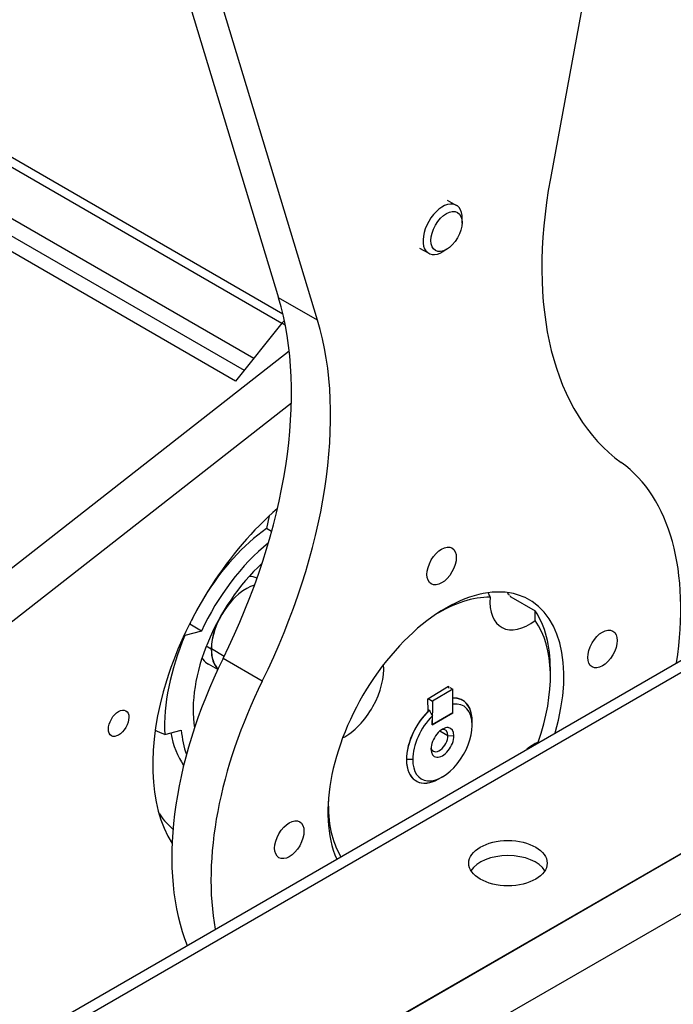
# Model space of a CAD drawing. Units: inches. Extents: x -4 to 352, y 0 to 182.
# Drawn here: x 305 to 308, y 159 to 164 of the extents above; entities that cross this region are included whole.
import ezdxf

# ---------------------------------------------------------------- set-up
doc = ezdxf.new("R2010")
doc.units = ezdxf.units.IN
doc.header["$MEASUREMENT"] = 0
doc.layers.add('Contour_1', color=5, linetype='Continuous', lineweight=30)

msp = doc.modelspace()

# ---------------------------------------------------------------- linework, layer by layer
at = {"layer": 'Contour_1'}
for p, q in [((299.6934, 155.8674), (325.8484, 170.968)), ((299.6934, 155.8674), (325.8484, 170.968)), ((325.9461, 170.9583), (299.7058, 155.8085)), ((325.9461, 170.9583), (299.7058, 155.8085)), ((326.7747, 170.4799), (299.7058, 154.8517)), ((299.7058, 154.8517), (326.7747, 170.4799)), ((326.9128, 170.2407), (289.2097, 148.4728)), ((326.9128, 170.2407), (289.2097, 148.4728)), ((308.0522, 166.516), (307.4572, 163.2962)), ((305.2883, 165.0788), (306.0184, 162.6659)), ((306.2256, 162.5463), (305.4955, 164.9592)), ((304.1028, 163.7001), (306.0413, 162.5809)), ((306.0363, 162.5303), (304.0495, 163.6774)), ((303.9702, 163.453), (305.888, 162.3458)), ((303.8645, 163.4203), (305.8365, 162.2818)), ((305.7906, 162.2247), (303.8352, 163.3537)), ((306.9114, 163.1823), (306.9599, 163.1543)), ((306.9896, 163.0601), (306.9902, 163.0834)), ((306.7649, 162.9286), (306.8135, 162.9006)), ((306.9099, 162.922), (306.89, 162.9098)), ((306.2256, 162.5463), (306.0184, 162.6659)), ((306.037, 162.5312), (305.7906, 162.2247)), ((306.0542, 162.5213), (306.037, 162.5312)), ((306.0752, 162.383), (300.5271, 158.0453)), ((300.7343, 157.9257), (306.0867, 162.1104)), ((305.9692, 161.5115), (305.9556, 161.4448)), ((305.9823, 161.4294), (305.9556, 161.4448)), ((307.2475, 161.084), (307.377, 161.0093)), ((305.6114, 160.903), (305.5239, 160.8795)), ((305.549, 160.939), (305.5467, 160.9384)), ((305.6114, 160.903), (305.549, 160.939)), ((305.6629, 160.8079), (305.6367, 160.823)), ((305.7311, 160.7691), (305.6634, 160.8082)), ((305.9326, 160.638), (305.7254, 160.7576)), ((305.6972, 160.6989), (305.6485, 160.7271)), ((307.4572, 160.663), (307.4572, 160.7028)), ((306.8092, 160.5454), (306.9179, 160.6116)), ((306.9411, 160.5951), (306.8328, 160.533)), ((306.9179, 160.6116), (306.9182, 160.601)), ((306.9245, 160.6047), (306.9411, 160.5951)), ((306.9407, 160.4698), (306.9411, 160.5951)), ((306.8108, 160.4792), (306.8092, 160.5454)), ((306.8103, 160.546), (306.8328, 160.533)), ((306.8328, 160.533), (306.8325, 160.4078)), ((306.9927, 160.5369), (306.9858, 160.5409)), ((306.8161, 160.484), (306.8106, 160.4872)), ((306.9407, 160.4698), (306.9409, 160.5163)), ((306.8325, 160.4078), (306.9407, 160.4698)), ((306.9407, 160.4698), (306.8325, 160.4078)), ((306.8325, 160.4078), (306.8326, 160.4542)), ((307.0437, 160.4051), (307.0437, 160.4242)), ((305.4167, 160.3555), (305.5042, 160.379)), ((306.8725, 160.3746), (306.9149, 160.3501)), ((306.9149, 160.3501), (306.947, 160.3491)), ((306.6956, 160.224), (306.6954, 160.2242)), ((306.7288, 160.2239), (306.6956, 160.224)), ((306.7466, 160.1107), (306.7397, 160.1147)), ((306.8862, 160.1324), (306.8697, 160.1228))]:
    msp.add_line(p, q, dxfattribs=at)
for centre, major_axis, start_param, end_param in [((309.0691, 163.7822), (-1.1719, -2.0297), 5.263303, 6.225854), ((306.8867, 163.0274), (0.0732, 0.1269), 5.465708, 10.242256), ((304.43, 161.2032), (-1.1719, -2.0297), 1.682759, 2.64531), ((304.6371, 161.0836), (1.1719, 2.0297), 4.824352, 5.786902), ((306.106, 162.433), (0.0977, 0.1691), 1.209307, 1.308997), ((306.9042, 160.3038), (0.8789, 1.5223), 5.306196, 6.225854), ((306.2233, 160.6969), (-0.6154, -1.066), 4.171093, 5.988536), ((306.0162, 160.8165), (-0.4084, -0.7074), 4.032045, 4.669072), ((306.0786, 160.7805), (-0.4084, -0.7074), 4.124481, 4.869134), ((306.0786, 160.7805), (-0.3617, -0.6265), 4.217567, 5.66536), ((305.7792, 160.9534), (0.1307, 0.2263), 0.036589, 0.313332), ((306.9042, 160.3038), (0.4414, 0.7645), 5.108903, 9.028264), ((305.8477, 160.9138), (0.1307, 0.2263), 0.54228, 2.352772), ((305.8477, 160.9138), (0.1303, 0.2256), 0.543037, 2.352772), ((306.697, 160.4234), (0.4414, 0.7645), 6.01044, 6.046317), ((306.8697, 160.3238), (0.4154, 0.7195), 0.310428, 0.824677), ((307.3444, 161.1769), (-0.1465, -0.2537), 5.396058, 7.224944), ((306.0162, 160.8165), (-0.4084, -0.7074), 4.755706, 4.869134), ((306.8351, 160.3437), (0.4398, 0.7618), 5.497787, 6.011077), ((306.8697, 160.3238), (0.4154, 0.7195), 5.022817, 6.027389), ((306.0786, 160.7805), (-0.4687, -0.8119), 4.918164, 5.553811), ((305.8477, 160.9138), (-0.1307, -0.2263), 5.494365, 6.129417), ((305.8477, 160.9138), (-0.1303, -0.2256), 5.494365, 6.128486), ((306.697, 160.4234), (-0.8789, -1.5223), 4.824352, 5.862935), ((305.7792, 160.9534), (-0.1307, -0.2263), 5.969853, 6.021386), ((305.7792, 160.9534), (-0.1307, -0.2263), 6.021386, 6.283185), ((306.3682, 160.5825), (-0.1465, -0.2537), 0.736348, 2.456269), ((306.9042, 160.3038), (0.8789, 1.5223), 1.682759, 2.547785), ((306.8862, 160.3142), (0.1113, 0.1928), 5.494365, 6.714137), ((306.8697, 160.3238), (0.1232, 0.2135), 5.441481, 6.647056), ((306.8697, 160.3238), (0.123, 0.2131), 5.497787, 6.64635), ((306.8697, 160.3238), (-0.1232, -0.2135), 4.271568, 7.12489), ((306.8697, 160.3238), (0.123, 0.2131), 1.098338, 2.352772), ((306.8862, 160.3142), (-0.1113, -0.1928), 4.274593, 5.494365), ((306.0786, 160.7805), (-0.4084, -0.7074), 5.602841, 5.825483), ((306.8862, 160.3142), (-0.1113, -0.1928), 5.494365, 8.635958), ((306.8862, 160.3142), (0.043, 0.0744), 5.494365, 8.635958), ((306.8694, 160.3239), (0.0322, 0.0558), 5.494365, 6.785005), ((306.0162, 160.8165), (-0.4084, -0.7074), 5.686143, 6.02479), ((306.8862, 160.3142), (-0.043, -0.0744), 5.494365, 8.635958), ((306.8694, 160.3239), (-0.0322, -0.0558), 5.781366, 8.635958), ((307.3711, 160.0651), (0.1465, 0.2537), 0.683669, 0.972343), ((306.8697, 160.3238), (-0.123, -0.2131), 5.494365, 7.068583), ((306.8697, 160.3238), (-0.4154, -0.7195), 5.458508, 5.977622), ((306.0758, 160.7821), (-0.5584, -0.9672), 6.005292, 6.021386), ((306.0758, 160.7821), (-0.5584, -0.9672), 6.021386, 6.175197), ((307.2326, 159.5959), (0.2075, 0), 0.339225, 2.802368), ((307.2326, 159.5959), (0.2075, 0), 0.339225, 2.802368)]:
    msp.add_ellipse(centre, major_axis=major_axis, ratio=0.57735, start_param=start_param, end_param=end_param, dxfattribs=at)
for centre, major_axis in [((306.9072, 163.0156), (0.0583, 0.1009)), ((306.8816, 161.2472), (0.0549, 0.0951)), ((307.7325, 160.8082), (0.0549, 0.0951)), ((305.1729, 160.4155), (0.0383, 0.0663)), ((306.0759, 159.7995), (0.0549, 0.0951)), ((307.2326, 159.6757), (0.2075, 0)), ((307.2326, 159.6757), (0.2075, 0))]:
    msp.add_ellipse(centre, major_axis=major_axis, ratio=0.57735, dxfattribs=at)
for points in [[(306.0124, 161.5481), (306.012, 161.5485), (306.0116, 161.5488), (306.0112, 161.5492)], [(305.5239, 160.8795), (305.5224, 160.8802), (305.5209, 160.8809), (305.5194, 160.8816)], [(306.8161, 160.484), (306.8216, 160.4741), (306.8271, 160.4641), (306.8326, 160.4542)], [(305.4167, 160.3555), (305.3999, 160.363), (305.3832, 160.3706), (305.3664, 160.3781)]]:
    msp.add_open_spline(points, degree=3, dxfattribs=at)
for points, knots in [([(307.1275, 161.1059), (307.1303, 161.0994), (307.1333, 161.093), (307.137, 161.0851), (307.1376, 161.0836), (307.1383, 161.0822)], [4.46873357, 4.46873357, 4.46873357, 4.46873357, 4.53267691, 4.53267691, 4.54723168, 4.54723168, 4.54723168, 4.54723168]), ([(307.2439, 161.0894), (307.244, 161.0884), (307.2443, 161.0874), (307.2455, 161.0855), (307.2464, 161.0847), (307.2475, 161.084)], [-0.02921354, -0.02921354, -0.02921354, -0.02921354, -0.01526042, -0.01526042, 0, 0, 0, 0]), ([(307.3767, 160.9592), (307.3767, 160.9603), (307.3768, 160.9614), (307.3774, 160.9772), (307.3774, 160.993), (307.377, 161.0093)], [-0.4434037, -0.4434037, -0.4434037, -0.4434037, -0.4288489, -0.4288489, -0.2305036, -0.2305036, -0.2305036, -0.2305036])]:
    msp.add_open_spline(points, degree=3, knots=knots, dxfattribs=at)

doc.saveas('drawing.dxf')
